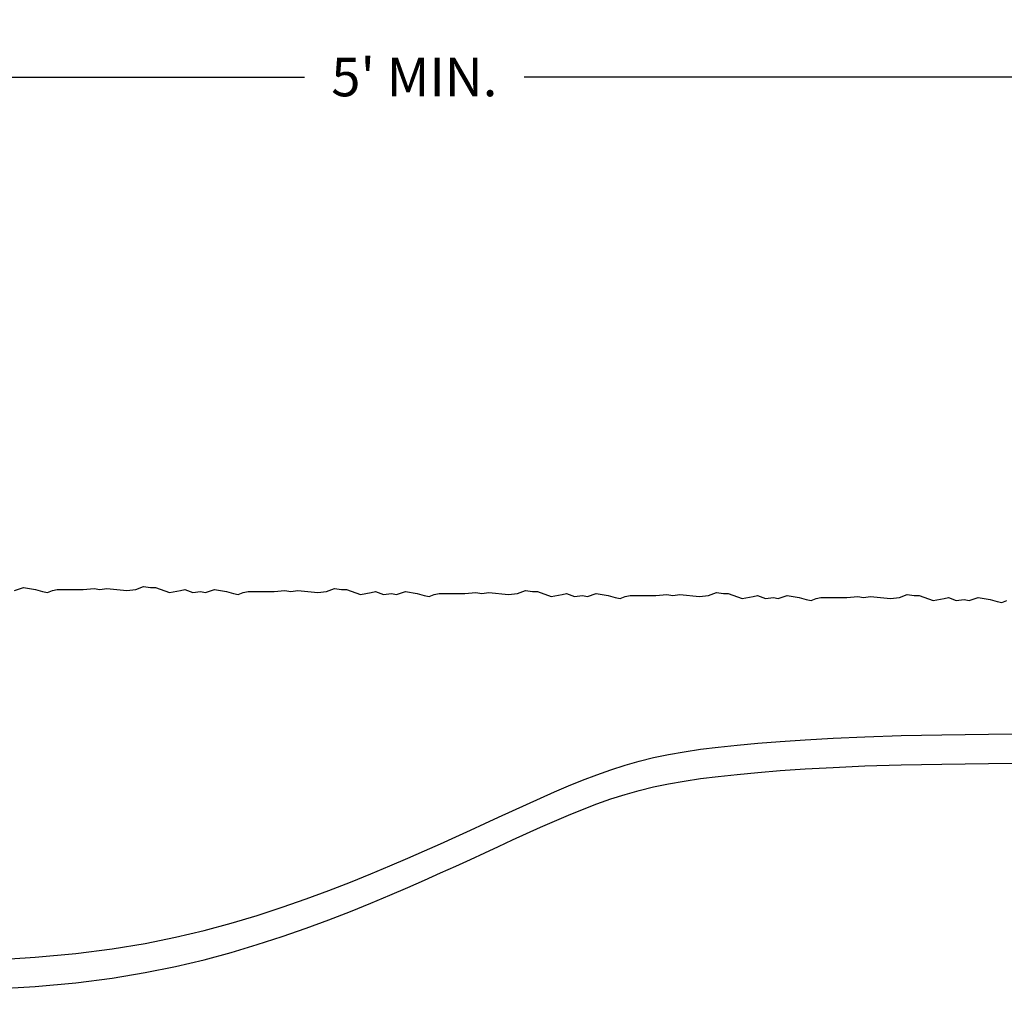
# Model space of a CAD drawing. Units: feet. Extents: x 0 to 11, y 0 to 8.5.
# Drawn here: x 6.6 to 8.7, y 3.9 to 5.9 of the extents above; entities that cross this region are included whole.
import ezdxf

# ---------------------------------------------------------------- set-up
doc = ezdxf.new("R2010")
doc.units = ezdxf.units.FT
doc.header["$LTSCALE"] = 250
doc.header["$MEASUREMENT"] = 0
doc.linetypes.add('HIDDEN2', pattern=[0.1875, 0.125, -0.0625])
doc.layers.get('Defpoints').update_dxf_attribs({"linetype": 'CONTINUOUS'})
for name, color, linetype in [('PWC_DET_DETAIL', 7, 'CONTINUOUS'), ('PWC_DET_HATCH', 9, 'CONTINUOUS'), ('PWC_DET_TEXT', 1, 'CONTINUOUS')]:
    doc.layers.add(name, color=color, linetype=linetype)
doc.styles.get("Standard").update_dxf_attribs({"font": 'arial.ttf', "height": 0.08})
doc.dimstyles.get("Standard").update_dxf_attribs({"dimtxt": 0.08, "dimasz": 0.15, "dimexe": 0.03, "dimexo": 0.03, "dimgap": 0.01, "dimtad": 0, "dimtih": 1, "dimtoh": 1, "dimdec": 4, "dimzin": 0, "dimdsep": 46, "dimtxsty": 'Standard', "dimcen": 0.09, "dimadec": 0, "dimazin": 0, "dimtfac": 1, "dimtdec": 4, "dimtofl": 0, "dimtmove": 0, "dimatfit": 3, "dimfxl": 1, "dimtolj": 1, "dimtzin": 0, "dimarcsym": 0})

# ---------------------------------------------------------------- blocks, each defined once
blk = doc.blocks.new('*D3')
at = {"layer": 'Defpoints', "color": 0, "linetype": 'HIDDEN2', "transparency": 16777216}
for p in [(9.6502, 5.7763), (9.6502, 5.651), (5.1806, 5.2934)]:
    blk.add_point(p, dxfattribs=at)
at = {"layer": 'PWC_DET_TEXT', "color": 0, "linetype": 'HIDDEN2', "lineweight": -2, "transparency": 16777216}
for p, q in [((5.1806, 5.3434), (5.1806, 5.8763)), ((9.6502, 5.701), (9.6502, 5.8763)), ((5.2806, 5.7763), (7.2004, 5.7763)), ((9.5502, 5.7763), (7.6565, 5.7763))]:
    blk.add_line(p, q, dxfattribs=at)
at = {"layer": 'PWC_DET_TEXT', "color": 0, "linetype": 'HIDDEN2', "transparency": 16777216}
for points in [[(5.2806, 5.793), (5.2806, 5.7597), (5.1806, 5.7763)], [(9.5502, 5.793), (9.5502, 5.7597), (9.6502, 5.7763)]]:
    blk.add_solid(points, dxfattribs=at)
at = {"layer": 'PWC_DET_TEXT', "color": 0, "linetype": 'HIDDEN2', "transparency": 16777216, "insert": (7.4284, 5.7763), "char_height": 0.08, "attachment_point": 5}
blk.add_mtext("\\A1;5' MIN.", dxfattribs=at)

msp = doc.modelspace()

# ---------------------------------------------------------------- linework, layer by layer
at = {"layer": 'PWC_DET_DETAIL'}
for p, q in [((6.59762, 4.7086), (6.61618, 4.71478)), ((6.61618, 4.71478), (6.64093, 4.71066)), ((6.64093, 4.71066), (6.65537, 4.70654)), ((6.66568, 4.70448), (6.67599, 4.7086)), ((6.67599, 4.7086), (6.6863, 4.71066)), ((6.6863, 4.71066), (6.73993, 4.71066)), ((6.73993, 4.71066), (6.76262, 4.71272)), ((6.76262, 4.71272), (6.77499, 4.71066)), ((6.77499, 4.71066), (6.78943, 4.71272)), ((6.78943, 4.71272), (6.83068, 4.7086)), ((6.83068, 4.7086), (6.84924, 4.71066)), ((6.84924, 4.71066), (6.86574, 4.71685)), ((6.86574, 4.71685), (6.88018, 4.71478)), ((6.88018, 4.71478), (6.89049, 4.71478)), ((6.89049, 4.71478), (6.91937, 4.70448)), ((6.91937, 4.70448), (6.94205, 4.7086)), ((6.94205, 4.7086), (6.95114, 4.71062)), ((6.95114, 4.71062), (6.96764, 4.70443)), ((6.99445, 4.70443), (7.01301, 4.71062)), ((7.01301, 4.71062), (7.03776, 4.70649)), ((7.13676, 4.70649), (7.15945, 4.70856)), ((7.15945, 4.70856), (7.17182, 4.70649)), ((7.17182, 4.70649), (7.18626, 4.70856)), ((7.18626, 4.70856), (7.22751, 4.70443)), ((7.24607, 4.70649), (7.26257, 4.71268)), ((7.26257, 4.71268), (7.27701, 4.71062)), ((7.27701, 4.71062), (7.28732, 4.71062)), ((7.28732, 4.71062), (7.3162, 4.70031)), ((7.64291, 4.70233), (7.65941, 4.70851)), ((7.65941, 4.70851), (7.67384, 4.70645)), ((6.65537, 4.70654), (6.66568, 4.70448)), ((6.96764, 4.70443), (6.98414, 4.70649)), ((6.98414, 4.70649), (6.99445, 4.70443)), ((7.03776, 4.70649), (7.0522, 4.70237)), ((7.0522, 4.70237), (7.06251, 4.70031)), ((7.06251, 4.70031), (7.07282, 4.70443)), ((7.07282, 4.70443), (7.08314, 4.70649)), ((7.08314, 4.70649), (7.13676, 4.70649)), ((7.22751, 4.70443), (7.24607, 4.70649)), ((7.3162, 4.70031), (7.33889, 4.70443)), ((7.33889, 4.70443), (7.34797, 4.70645)), ((7.34797, 4.70645), (7.36447, 4.70027)), ((7.36447, 4.70027), (7.38097, 4.70233)), ((7.38097, 4.70233), (7.39128, 4.70027)), ((7.39128, 4.70027), (7.40984, 4.70645)), ((7.40984, 4.70645), (7.43459, 4.70233)), ((7.43459, 4.70233), (7.44903, 4.6982)), ((7.44903, 4.6982), (7.45934, 4.69614)), ((7.45934, 4.69614), (7.46966, 4.70027)), ((7.46966, 4.70027), (7.47997, 4.70233)), ((7.47997, 4.70233), (7.53359, 4.70233)), ((7.53359, 4.70233), (7.55628, 4.70439)), ((7.55628, 4.70439), (7.56866, 4.70233)), ((7.56866, 4.70233), (7.58309, 4.70439)), ((7.58309, 4.70439), (7.62434, 4.70027)), ((7.62434, 4.70027), (7.64291, 4.70233)), ((7.67384, 4.70645), (7.68416, 4.70645)), ((7.68416, 4.70645), (7.71303, 4.69614)), ((7.71303, 4.69614), (7.73572, 4.70027)), ((7.73572, 4.70027), (7.7448, 4.70228)), ((7.7448, 4.70228), (7.7613, 4.6961)), ((7.7613, 4.6961), (7.7778, 4.69816)), ((7.7778, 4.69816), (7.78812, 4.6961)), ((7.78812, 4.6961), (7.80668, 4.70228)), ((7.80668, 4.70228), (7.83143, 4.69816)), ((7.83143, 4.69816), (7.84587, 4.69404)), ((7.84587, 4.69404), (7.85618, 4.69198)), ((7.85618, 4.69198), (7.86649, 4.6961)), ((7.86649, 4.6961), (7.8768, 4.69816)), ((7.8768, 4.69816), (7.93043, 4.69816)), ((7.93043, 4.69816), (7.95311, 4.70022)), ((7.95311, 4.70022), (7.96549, 4.69816)), ((7.96549, 4.69816), (7.97993, 4.70022)), ((7.97993, 4.70022), (8.02118, 4.6961)), ((8.02118, 4.6961), (8.03974, 4.69816)), ((8.03974, 4.69816), (8.05624, 4.70434)), ((8.05624, 4.70434), (8.07068, 4.70228)), ((8.07068, 4.70228), (8.08099, 4.70228)), ((8.08099, 4.70228), (8.10986, 4.69198)), ((8.10986, 4.69198), (8.13255, 4.6961)), ((8.13255, 4.6961), (8.14164, 4.69812)), ((8.14164, 4.69812), (8.15814, 4.69193)), ((8.15814, 4.69193), (8.17464, 4.69399)), ((8.17464, 4.69399), (8.18495, 4.69193)), ((8.18495, 4.69193), (8.20351, 4.69812)), ((8.20351, 4.69812), (8.22826, 4.69399)), ((8.22826, 4.69399), (8.2427, 4.68987)), ((8.2427, 4.68987), (8.25301, 4.68781)), ((8.25301, 4.68781), (8.26332, 4.69193)), ((8.26332, 4.69193), (8.27364, 4.69399)), ((8.27364, 4.69399), (8.32726, 4.69399)), ((8.32726, 4.69399), (8.34995, 4.69605)), ((8.34995, 4.69605), (8.36232, 4.69399)), ((8.36232, 4.69399), (8.37676, 4.69605)), ((8.37676, 4.69605), (8.41801, 4.69193)), ((8.41801, 4.69193), (8.43657, 4.69399)), ((8.43657, 4.69399), (8.45307, 4.70018)), ((8.45307, 4.70018), (8.46751, 4.69812)), ((8.46751, 4.69812), (8.47782, 4.69812)), ((8.47782, 4.69812), (8.5067, 4.68781)), ((8.5067, 4.68781), (8.52939, 4.69193)), ((8.52939, 4.69193), (8.53847, 4.69395)), ((8.53847, 4.69395), (8.55497, 4.68776)), ((8.55497, 4.68776), (8.57147, 4.68983)), ((8.57147, 4.68983), (8.58178, 4.68776)), ((8.58178, 4.68776), (8.60034, 4.69395)), ((8.60034, 4.69395), (8.62509, 4.68983)), ((8.62509, 4.68983), (8.63953, 4.6857)), ((8.64984, 4.68364), (8.66016, 4.68776)), ((8.63953, 4.6857), (8.64984, 4.68364))]:
    msp.add_line(p, q, dxfattribs=at)
for points in [[(6.54493, 3.93978), (6.64012, 3.94565), (6.72478, 3.95349), (6.80056, 3.96315), (6.86913, 3.97445), (6.93212, 3.98724), (6.99121, 4.00136), (7.04776, 4.01662), (7.10201, 4.0328), (7.15394, 4.04966), (7.20351, 4.06697), (7.25067, 4.08447), (7.2954, 4.10194), (7.33766, 4.11913), (7.37741, 4.13581), (7.41468, 4.15178), (7.44974, 4.1671), (7.48292, 4.18184), (7.51457, 4.19612), (7.54502, 4.21001), (7.5746, 4.22362), (7.60364, 4.23705), (7.63249, 4.25038), (7.66142, 4.26367), (7.69047, 4.27682), (7.71963, 4.28969), (7.74887, 4.30215), (7.77818, 4.31406), (7.80754, 4.32527), (7.83694, 4.33564), (7.86636, 4.34505), (7.89585, 4.35339), (7.92583, 4.36075), (7.95675, 4.36723), (7.98911, 4.37297), (8.02337, 4.37808), (8.06001, 4.38268), (8.09951, 4.3869), (8.14234, 4.39085), (8.18911, 4.39463), (8.24098, 4.39817), (8.29922, 4.40141), (8.36512, 4.40425), (8.43997, 4.40661), (8.52503, 4.40841), (8.6216, 4.40956), (8.73097, 4.40998)], [(6.54493, 3.87895), (6.64012, 3.88482), (6.72478, 3.89266), (6.80056, 3.90231), (6.86913, 3.91362), (6.93212, 3.92641), (6.99121, 3.94052), (7.04776, 3.95578), (7.10201, 3.97197), (7.15394, 3.98883), (7.20351, 4.00613), (7.25067, 4.02364), (7.2954, 4.04111), (7.33766, 4.0583), (7.37741, 4.07497), (7.41468, 4.09095), (7.44974, 4.10626), (7.48292, 4.12101), (7.51457, 4.13528), (7.54502, 4.14918), (7.5746, 4.16279), (7.60364, 4.17621), (7.63249, 4.18954), (7.66142, 4.20283), (7.69047, 4.21599), (7.71963, 4.22886), (7.74887, 4.24132), (7.77818, 4.25322), (7.80754, 4.26443), (7.83694, 4.27481), (7.86636, 4.28422), (7.89585, 4.29256), (7.92583, 4.29991), (7.95675, 4.30639), (7.98911, 4.31213), (8.02337, 4.31724), (8.06001, 4.32185), (8.09951, 4.32606), (8.14234, 4.33002), (8.18911, 4.33379), (8.24098, 4.33734), (8.29922, 4.34058), (8.36512, 4.34342), (8.43997, 4.34578), (8.52503, 4.34757), (8.6216, 4.34873), (8.73097, 4.34915)]]:
    msp.add_lwpolyline(points, dxfattribs=at)
at = {"layer": 'PWC_DET_HATCH'}
for p, q in [((6.91391, 4.70601), (6.91421, 4.70632)), ((7.31074, 4.70185), (7.31104, 4.70215)), ((7.70757, 4.69768), (7.70788, 4.69798)), ((8.1044, 4.69351), (8.10471, 4.69382)), ((8.50124, 4.68935), (8.50154, 4.68965))]:
    msp.add_line(p, q, dxfattribs=at)

# ---------------------------------------------------------------- dimensions: what is measured, and where the dimension line sits
at = {"layer": 'PWC_DET_TEXT', "linetype": 'HIDDEN2'}
dim = msp.add_linear_dim(base=(9.65015, 5.77633), p1=(5.18056, 5.29343), p2=(9.65015, 5.65099), text="5' MIN.", dimstyle='Standard', override={"dimasz": 0.1, "dimexe": 0.1, "dimexo": 0.05, "dimgap": 0.06}, dxfattribs=at)
dim.commit()
dim.dimension.update_dxf_attribs({"geometry": '*D3', "text_midpoint": (7.42841, 5.77633), "dimtype": 160})

doc.saveas('drawing.dxf')
